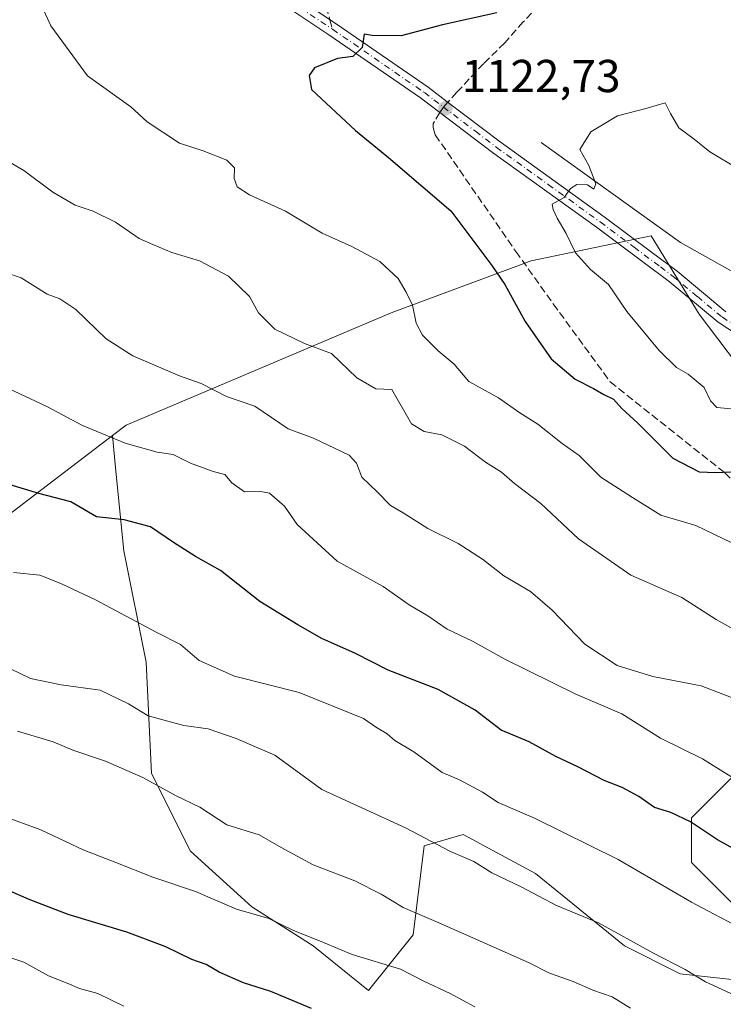
# Model space of a CAD drawing. Units: metres. Extents: x 648085 to 651549, y 4743905 to 4746293.
# Drawn here: x 648716 to 648869, y 4744308 to 4744521 of the extents above; entities that cross this region are included whole.
import ezdxf

# ---------------------------------------------------------------- set-up
doc = ezdxf.new("R2010")
doc.units = ezdxf.units.M
doc.header["$MEASUREMENT"] = 0
doc.linetypes.add('DGN Style 3', pattern=[2.307223458686699, 1.648016756204785, -0.6592067024819142])
doc.linetypes.add('DGN Style 4', pattern=[2.6384748266838614, 1.318413404963828, -0.6592067024819142, 0.001648016756204785, -0.6592067024819142])
for name, color, linetype, lineweight in [('Arbolado forestal CxS', 92, 'Continuous', 0), ('Corriente natural lineal', 142, 'Continuous', 13), ('Curva de nivel maestra', 30, 'Continuous', 30), ('Curva de nivel normal', 30, 'Continuous', 0), ('Pastizal CxS', 92, 'Continuous', 0), ('Pista no pavimentada Cxs', 111, 'Continuous', 0), ('Pista no pavimentada eje', 91, 'DGN Style 4', 0), ('Punto de cota en terreno', 7, 'Continuous', 0), ('Rótulo de punto de cota en terreno', 7, 'Continuous', 0), ('Senda', 7, 'DGN Style 3', 0), ('Senda no paivmentada conexión', 7, 'DGN Style 3', 0)]:
    doc.layers.add(name, color=color, linetype=linetype, lineweight=lineweight)
doc.styles.add('Style-Arial', font='txt')

# ---------------------------------------------------------------- blocks, each defined once
blk = doc.blocks.new('5PATER')
at = {"layer": 'Punto de cota en terreno', "linetype": 'Continuous', "lineweight": 0}
h = blk.add_hatch(color=51, dxfattribs=at)
edge = h.paths.add_edge_path()
edge.add_ellipse((0, 0), major_axis=(-0.1095731443231308, -0.1110710700762829), ratio=0.9994222409660322, start_angle=0, end_angle=360)
blk = doc.blocks.new('*U9')
at = {"layer": 'Pista no pavimentada Cxs', "color": 111, "linetype": 'Continuous', "lineweight": 0}
for points in [[(648761.5800999999, 4744535.870100001, 1128.801300000007), (648784.6901000004, 4744520.470100001, 1126.019199999995), (648804.6501000002, 4744506.710100001, 1123.3704), (648808.7801000001, 4744503.5701, 1122.8177), (648820.2401000002, 4744494.880100001, 1122.128100000002), (648842.7901, 4744478.640100001, 1120.155100000004), (648853.1001000004, 4744470.940099999, 1118.193499999994), (648858.6501000002, 4744466.8101, 1117.262400000007), (648869.2100999998, 4744458.030099999, 1116.830400000006)], [(648871.7001, 4744453.0101, 1116.832699999999), (648867.5301000001, 4744455.7501, 1117.101999999999), (648856.9001000002, 4744464.5801, 1117.717099999994), (648845.4401000004, 4744473.120100001, 1119.997799999997), (648841.1101000002, 4744476.360099999, 1119.877900000007), (648818.5500999996, 4744492.600099999, 1122.365699999995), (648802.9901000002, 4744504.4101, 1123.286900000006), (648783.1001000004, 4744518.120100001, 1125.927599999996), (648760.0701000001, 4744533.470100001, 1128.633300000001)]]:
    blk.add_polyline3d(points, dxfattribs=at)

msp = doc.modelspace()

# ---------------------------------------------------------------- linework, layer by layer
at = {"layer": 'Arbolado forestal CxS', "color": 92, "linetype": 'Continuous', "lineweight": 0}
for points in [[(648736.1584999999, 4744431.181700001, 1144.433399999994), (648705.1355999997, 4744407.505700001, 1153.426900000006), (648684.8404999999, 4744403.395099999, 1156.152499999997), (648686.5021000003, 4744376.717700001, 1163.105899999995), (648689.3645000001, 4744311.276900001, 1184.126900000003), (648681.4490999999, 4744287.003500001, 1194.197700000004)], [(648705.1355999997, 4744407.505700001, 1153.426900000006), (648736.1584999999, 4744431.181700001, 1144.433399999994), (648736.9216999998, 4744423.4483, 1146.290299999993), (648738.6299000002, 4744406.1393, 1150.966499999995), (648743.4562999997, 4744382.0067, 1156.572799999994), (648744.6618999997, 4744357.874299999, 1164.193499999994), (648753.1083000004, 4744340.9813, 1167.066399999996), (648766.3809000002, 4744328.9145, 1168.927899999995), (648779.6545000002, 4744320.467499999, 1169.879799999995), (648791.7200999996, 4744310.8147, 1171.604300000006), (648801.3744000001, 4744322.881300001, 1166.094100000002), (648803.7874999996, 4744342.186899999, 1160.232999999993), (648812.2347999997, 4744344.6007, 1157.958799999993), (648827.9203000005, 4744336.1535, 1158.185299999997), (648847.2267000005, 4744320.466700001, 1159.982199999999), (648859.2922999999, 4744314.433700001, 1159.971399999995), (648881.0119000003, 4744312.020500001, 1157.109500000006)], [(648736.1584999999, 4744431.181700001, 1144.433399999994), (648736.9216999998, 4744423.4483, 1146.290299999993), (648738.6299000002, 4744406.1393, 1150.966499999995), (648743.4562999997, 4744382.0067, 1156.572799999994), (648744.6618999997, 4744357.874299999, 1164.193499999994), (648753.1083000004, 4744340.9813, 1167.066399999996), (648766.3809000002, 4744328.9145, 1168.927899999995), (648779.6545000002, 4744320.467499999, 1169.879799999995), (648791.7200999996, 4744310.8147, 1171.604300000006), (648801.3744000001, 4744322.881300001, 1166.094100000002), (648803.7874999996, 4744342.186899999, 1160.232999999993), (648812.2347999997, 4744344.6007, 1157.958799999993), (648827.9203000005, 4744336.1535, 1158.185299999997), (648847.2267000005, 4744320.466700001, 1159.982199999999), (648859.2922999999, 4744314.433700001, 1159.971399999995), (648881.0119000003, 4744312.020500001, 1157.109500000006)], [(648877.3924000004, 4744322.8803, 1154.346099999995), (648861.7067999998, 4744338.566299999, 1152.115900000004), (648861.7068999996, 4744348.220100001, 1149.293300000005), (648872.5672000004, 4744359.079700001, 1143.794500000004)], [(648877.3924000004, 4744322.8803, 1154.346099999995), (648861.7067999998, 4744338.566299999, 1152.115900000004), (648861.7068999996, 4744348.220100001, 1149.293300000005), (648872.5672000004, 4744359.079700001, 1143.794500000004)]]:
    msp.add_polyline3d(points, dxfattribs=at)
at = {"layer": 'Corriente natural lineal', "color": 142, "linetype": 'Continuous', "lineweight": 13}
msp.add_polyline3d([(648829.1501000002, 4744494.7401, 1121.3511), (648859.3800999997, 4744473.050100001, 1117.414499999999), (648876.7500999998, 4744463.3101, 1116.176399999997), (648890.9501, 4744457.590100001, 1114.145300000004), (648913.8701, 4744451.860099999, 1111.965899999996), (648924.2200999996, 4744448.800100001, 1110.559500000003), (648932.6501000002, 4744444.610099999, 1110.154599999994), (648939.4573999997, 4744438.7619, 1109.704299999998), (648944.9280000003, 4744434.901699999, 1109.137100000007), (648954.0652999999, 4744426.635299999, 1107.823900000003), (648956.5250000004, 4744425.3344, 1107.792600000001), (648964.4440000001, 4744423.3025, 1107.216499999995), (648971.5005999999, 4744422.607600001, 1106.840400000001), (648977.1098999997, 4744421.260199999, 1106.770300000004), (648986.8959999997, 4744420.702400001, 1105.921100000007), (648993.1196, 4744419.3037, 1105.385899999994), (648996.9154000003, 4744419.302100001, 1105.172000000006), (649002.8750999998, 4744420.182, 1105.0147), (649008.7366000004, 4744418.448999999, 1104.464600000007), (649013.807, 4744415.342700001, 1104.074099999998), (649019, 4744413, 1103.500799999995)], dxfattribs=at)
at = {"layer": 'Curva de nivel maestra', "color": 30, "linetype": 'Continuous', "lineweight": 30, "flags": 128}
for points, elevation in [([(648819.4900000002, 4744522.9001), (648807.75, 4744520.2401), (648798.7599999999, 4744517.9001), (648792.4900000002, 4744517.970100001), (648790.7699999996, 4744518.220100001), (648790.3300000001, 4744515.380100001), (648788.2999999998, 4744513.4001), (648784.9500000002, 4744512.960100001), (648779.9900000002, 4744510.940099999), (648778.7999999998, 4744509.2601), (648779.3300000001, 4744506.220100001), (648788.8499999996, 4744497.360099999), (648796.0300000003, 4744491.470100001), (648809.5300000003, 4744479.950099999), (648818.4199999999, 4744468.0701), (648821.2400000002, 4744463.960100001), (648825.6600000003, 4744455.940099999), (648831.3200000003, 4744447.840100001), (648836.4800000006, 4744443.420100001), (648840.4900000002, 4744441.4001), (648842.7300000006, 4744440.0801), (648844.8300000001, 4744439.0601), (648846.6200000001, 4744437.040100001), (648850.0800000001, 4744433.840100001), (648857.7100000001, 4744426.2501), (648863.4100000003, 4744423.300100001), (648867.04, 4744423.140100001), (648873.4699999997, 4744423.470100001)], 1125), ([(648876.9500000002, 4744338.1601), (648867.4100000003, 4744343.4901), (648861.5199999996, 4744347.380100001), (648857.2800000003, 4744349.370100001), (648853.7300000006, 4744350.520099999), (648850.3200000003, 4744352.880100001), (648846.6900000004, 4744354.8201), (648842.7999999998, 4744356.3301), (648837.0800000001, 4744359.3101), (648832.29, 4744361.540100001), (648826.5599999997, 4744364.7601), (648820.4800000006, 4744367.2601), (648814.8300000001, 4744371.5801), (648806.7800000003, 4744376.100099999), (648795.9500000002, 4744380.290100001), (648788.8899999997, 4744383.9101), (648781.5499999998, 4744387.140100001), (648776.3399999999, 4744390.130100001), (648768.1299999999, 4744395.200099999), (648759.5599999997, 4744401.9001), (648754.1799999997, 4744404.9101), (648749.3799999999, 4744407.940099999), (648744.4400000004, 4744411.380100001), (648738.7300000006, 4744412.870100001), (648732.7300000006, 4744413.520099999), (648727.1100000005, 4744416.790100001), (648720.2100000001, 4744418.630100001), (648708.4299999997, 4744422.1801)], 1150), ([(648779.3200000003, 4744306.870100001), (648770.4900000002, 4744310.5601), (648764.5899999999, 4744312.440099999), (648759.29, 4744314.790100001), (648756.5, 4744316.450099999), (648753.3600000005, 4744317.530099999), (648747.7199999997, 4744320.280099999), (648739.2599999999, 4744323.450099999), (648726.5300000003, 4744327.3101), (648718.0800000001, 4744330.5001), (648711.0800000001, 4744333.5801)], 1175)]:
    msp.add_lwpolyline(points, dxfattribs=dict(at, elevation=elevation))
at = {"layer": 'Curva de nivel normal', "color": 30, "linetype": 'Continuous', "lineweight": 0, "flags": 128}
for points, elevation in [([(648721.2800000003, 4744523.369999999), (648722.7599999999, 4744520.039999999), (648730.7100000001, 4744509.210000001), (648740.1200000001, 4744502.480000001), (648743.7199999997, 4744499.26), (648750.6900000004, 4744494.59), (648755.8499999996, 4744492.939999999), (648760.9900000002, 4744490.939999999), (648762.6200000001, 4744489.26), (648762.5800000001, 4744486.91), (648763.2400000002, 4744485.109999999), (648765.9100000003, 4744483.390000001), (648773.6799999997, 4744479.880000001), (648781.6600000003, 4744475.08), (648788.0899999999, 4744472.189999999), (648794.1399999997, 4744468.939999999), (648798.1299999999, 4744465.220000001), (648799.8300000001, 4744462.25), (648801.25, 4744459.439999999), (648802.0499999998, 4744455.560000001), (648803.4000000004, 4744452.92), (648806.7699999996, 4744449.529999999), (648810.2699999996, 4744446.689999999), (648813.4400000004, 4744442.930000001), (648819.9100000003, 4744439.369999999), (648824.5, 4744436.07), (648828.4199999999, 4744433.609999999), (648833.7199999997, 4744429.470000001), (648837.4000000004, 4744426.82), (648842.0800000001, 4744422.16), (648848.9199999999, 4744417.720000001), (648855.0800000001, 4744413.9), (648862.6799999997, 4744411.680000001), (648870.5099999999, 4744407.930000001)], 1130), ([(648871.9800000006, 4744488.99), (648865.7199999997, 4744492.74), (648862.3099999997, 4744495.470000001), (648859.0199999996, 4744497.930000001), (648857.2199999997, 4744501.029999999), (648856.0199999996, 4744503.359999999), (648852.1100000005, 4744502.220000001), (648845.7000000002, 4744500.539999999), (648839.9100000003, 4744497.039999999), (648837.5499999998, 4744493.220000001), (648839.4400000004, 4744489.74), (648840.9800000006, 4744485.75), (648840.5599999997, 4744484.640000001), (648839.1799999997, 4744485.58), (648836.8899999997, 4744485.619999999), (648835.4900000002, 4744484.75), (648834.0899999999, 4744482.84), (648831.5, 4744481.4), (648831.7599999999, 4744480.230000001), (648832.6100000005, 4744478.359999999), (648834.5800000001, 4744475), (648836.5800000001, 4744470.810000001), (648839.8700000001, 4744467.210000001), (648843.7100000001, 4744463.939999999), (648847.6799999997, 4744458.100000001), (648854.75, 4744449.600000001), (648858.4699999997, 4744445.939999999), (648860.9800000006, 4744444.49), (648864.4800000006, 4744441.57), (648865.8600000005, 4744438.680000001), (648867.2599999999, 4744437.230000001), (648876.0099999999, 4744436.430000001)], 1120), ([(648873.6699999999, 4744387.57), (648867.0599999997, 4744391.289999999), (648859.6500000004, 4744396.02), (648848.5899999999, 4744400.890000001), (648837.2000000002, 4744408.789999999), (648829.04, 4744416.460000001), (648823.3399999999, 4744420.76), (648820.5499999998, 4744423.210000001), (648817.0300000003, 4744425.430000001), (648812.5300000003, 4744428.859999999), (648807.5599999997, 4744431.32), (648803.7599999999, 4744432.060000001), (648801.0199999996, 4744433.710000001), (648796.75, 4744441.17), (648793.2800000003, 4744441.34), (648789.1600000003, 4744443.689999999), (648783.6799999997, 4744448.99), (648777.8099999997, 4744451.109999999), (648771.3399999999, 4744454.279999999), (648767.8200000003, 4744457.800000001), (648765.8600000005, 4744461.34), (648761.3200000003, 4744465.75), (648755.0599999997, 4744469.09), (648749.0199999996, 4744470.880000001), (648744.9500000002, 4744472.640000001), (648741.9500000002, 4744473.92), (648736.7999999998, 4744477.439999999), (648731.9600000001, 4744479.850000001), (648728.0800000001, 4744481.17), (648723.2000000002, 4744483.960000001), (648716.9400000004, 4744488.689999999), (648707.6399999997, 4744494.060000001)], 1135), ([(648706.0599999997, 4744468.880000001), (648716.3700000001, 4744465.359999999), (648722.0099999999, 4744461.82), (648724.7199999997, 4744460.84), (648728.2400000002, 4744458.49), (648734.8300000001, 4744452.180000001), (648740.5899999999, 4744448.5), (648750.7000000002, 4744444.119999999), (648755.4100000003, 4744442.439999999), (648760.8600000005, 4744439.66), (648767.0099999999, 4744437.550000001), (648774.2300000006, 4744432.66), (648779.7400000002, 4744430.59), (648787.4800000006, 4744426.9), (648789.0700000003, 4744425.16), (648790.2400000002, 4744422.130000001), (648793.5599999997, 4744418.949999999), (648796.4800000006, 4744416.01), (648799.2400000002, 4744414.41), (648804.5899999999, 4744411.01), (648811.1100000005, 4744407.77), (648816.4199999999, 4744404.380000001), (648821.0499999998, 4744400.77), (648826.8200000003, 4744397.359999999), (648831.5099999999, 4744393.27), (648838.6200000001, 4744385.930000001), (648845.5999999996, 4744381.310000001), (648853.3300000001, 4744378.91), (648863.8499999996, 4744376.890000001), (648871.3200000003, 4744374.01)], 1140), ([(648707.5700000003, 4744444.220000001), (648721.9500000002, 4744437.439999999), (648729.6900000004, 4744433.359999999), (648738.9000000004, 4744429.51), (648745.8600000005, 4744427.59), (648749.2999999998, 4744427.09), (648753.1200000001, 4744425.189999999), (648757.9800000006, 4744423.34), (648760.5199999996, 4744422.730000001), (648762.0700000003, 4744420.949999999), (648764.8099999997, 4744418.99), (648768.25, 4744419), (648770.2199999997, 4744418.66), (648773.4699999997, 4744415.880000001), (648776.1900000004, 4744411.890000001), (648784.8600000005, 4744403.939999999), (648794.8700000001, 4744398.439999999), (648800.5199999996, 4744394.430000001), (648804.5800000001, 4744392.039999999), (648808.7800000003, 4744389.180000001), (648814.2400000002, 4744386.57), (648821.29, 4744382.66), (648836.6200000001, 4744375.08), (648846.6200000001, 4744370.83), (648855.0199999996, 4744365.539999999), (648864.1500000004, 4744361.060000001), (648870.2400000002, 4744357.189999999)], 1145), ([(648872.9699999997, 4744324.02), (648861.7100000001, 4744329.949999999), (648845.7999999998, 4744339.220000001), (648827.7199999997, 4744348.140000001), (648819.8099999997, 4744351.560000001), (648816.3799999999, 4744353.800000001), (648811.3899999997, 4744356.480000001), (648807.6799999997, 4744358.100000001), (648801.5300000003, 4744362.58), (648797.4000000004, 4744365), (648795.7599999999, 4744366.470000001), (648793.4400000004, 4744367.859999999), (648790.5700000003, 4744369.789999999), (648776.6200000001, 4744375.430000001), (648762.6100000005, 4744378.960000001), (648754.9500000002, 4744382.41), (648750.9299999997, 4744385.850000001), (648745.8099999997, 4744388.470000001), (648732.4500000002, 4744395.539999999), (648724.9699999997, 4744399.060000001), (648720.4400000004, 4744400.859999999), (648714.7199999997, 4744401.460000001)], 1155), ([(648881.2999999998, 4744305.050000001), (648875.25, 4744308.460000001), (648870.2599999999, 4744310.17), (648864.7999999998, 4744312.67), (648860.4000000004, 4744315.310000001), (648853.3300000001, 4744318.930000001), (648841.5800000001, 4744325.480000001), (648832.4600000001, 4744329.220000001), (648824.7800000003, 4744333.24), (648818.4400000004, 4744336.289999999), (648814.5, 4744338.77), (648809.4800000006, 4744340.939999999), (648799.7300000006, 4744346.039999999), (648781.5999999996, 4744354.4), (648771.3399999999, 4744361.82), (648762.9699999997, 4744365.449999999), (648756.9500000002, 4744367.52), (648751.6200000001, 4744368.26), (648743.9000000004, 4744370.369999999), (648739.6500000004, 4744372.970000001), (648733.5099999999, 4744375.930000001), (648725.0099999999, 4744377.09), (648718.4199999999, 4744378.5), (648713.8700000001, 4744380.619999999)], 1160), ([(648848.4800000006, 4744306.980000001), (648844.5300000003, 4744309.390000001), (648840.3600000005, 4744310.890000001), (648836.1100000005, 4744312.77), (648830.9199999999, 4744314.539999999), (648826.3700000001, 4744316.869999999), (648806.7999999998, 4744325.560000001), (648799.2400000002, 4744328.779999999), (648794.4600000001, 4744331.699999999), (648788.7199999997, 4744334.59), (648779.6600000003, 4744338.08), (648772.7400000002, 4744341.810000001), (648768.0099999999, 4744344.529999999), (648760.9900000002, 4744346.699999999), (648755.0899999999, 4744350.57), (648750.0099999999, 4744353.029999999), (648742.7199999997, 4744356.99), (648734.6600000003, 4744360.529999999), (648727.5899999999, 4744362.91), (648723.3200000003, 4744364.730000001), (648715.5899999999, 4744367.02)], 1165), ([(648814.7400000002, 4744307.220000001), (648809.4100000003, 4744310.140000001), (648803.5800000001, 4744312.92), (648798.6500000004, 4744315.380000001), (648788.1399999997, 4744318.58), (648781.9199999999, 4744321.199999999), (648775.29, 4744323.890000001), (648770.0800000001, 4744326.390000001), (648763.0800000001, 4744328.439999999), (648754.2000000002, 4744332.279999999), (648744.9299999997, 4744335.350000001), (648736.8899999997, 4744338.58), (648729.8200000003, 4744341.300000001), (648720.6100000005, 4744345.619999999), (648712.2800000003, 4744348.699999999)], 1170), ([(648738.5899999999, 4744307.380000001), (648732.9600000001, 4744310.16), (648728.9900000002, 4744311.25), (648726.2999999998, 4744312.390000001), (648722.29, 4744313.949999999), (648716.9500000002, 4744316.949999999), (648711.9500000002, 4744318.600000001)], 1180)]:
    msp.add_lwpolyline(points, dxfattribs=dict(at, elevation=elevation))
at = {"layer": 'Pastizal CxS', "color": 92, "linetype": 'Continuous', "lineweight": 0}
for points in [[(648969.3453000003, 4744521.9793, 1125.048299999995), (648933.3652999997, 4744503.017100001, 1124.159599999999), (648891.0175000001, 4744484.598900001, 1120.109299999996), (648889.8284999998, 4744478.860099999, 1119.090500000006), (648900.1611000003, 4744468.2031, 1116.144799999995), (648936.5305000005, 4744460.467900001, 1114.974000000002), (648953.9036999998, 4744446.7349, 1113.415099999998), (648954.8923000004, 4744422.591499999, 1108.433600000004), (648927.4168999996, 4744431.090500001, 1113.931700000001), (648904.3563000001, 4744442.197699999, 1114.962799999994), (648891.2877000002, 4744441.716700001, 1116.166200000007), (648875.7489, 4744441.144900001, 1117.855599999995), (648863.4253000002, 4744457.494899999, 1117.016099999993), (648852.9999000002, 4744474.508500001, 1117.7114), (648827.0000999998, 4744469.043099999, 1122.589600000007), (648796.6331000002, 4744457.792500001, 1131.166800000006), (648739.1054999996, 4744433.4307, 1143.628200000006), (648736.1584999999, 4744431.181700001, 1144.433399999994), (648705.1355999997, 4744407.505700001, 1153.426900000006)], [(648881.0119000003, 4744312.020500001, 1157.109500000006), (648859.2922999999, 4744314.433700001, 1159.971399999995), (648847.2267000005, 4744320.466700001, 1159.982199999999), (648827.9203000005, 4744336.1535, 1158.185299999997), (648812.2347999997, 4744344.6007, 1157.958799999993), (648803.7874999996, 4744342.186899999, 1160.232999999993), (648801.3744000001, 4744322.881300001, 1166.094100000002), (648791.7200999996, 4744310.8147, 1171.604300000006), (648779.6545000002, 4744320.467499999, 1169.879799999995), (648766.3809000002, 4744328.9145, 1168.927899999995), (648753.1083000004, 4744340.9813, 1167.066399999996), (648744.6618999997, 4744357.874299999, 1164.193499999994), (648743.4562999997, 4744382.0067, 1156.572799999994), (648738.6299000002, 4744406.1393, 1150.966499999995), (648736.9216999998, 4744423.4483, 1146.290299999993), (648736.1584999999, 4744431.181700001, 1144.433399999994), (648739.1054999996, 4744433.4307, 1143.628200000006), (648796.6331000002, 4744457.792500001, 1131.166800000006), (648827.0000999998, 4744469.043099999, 1122.589600000007), (648852.9999000002, 4744474.508500001, 1117.7114), (648863.4253000002, 4744457.494899999, 1117.016099999993), (648875.7489, 4744441.144900001, 1117.855599999995)], [(648891.2877000002, 4744441.716700001, 1116.166200000007), (648875.7489, 4744441.144900001, 1117.855599999995), (648863.4253000002, 4744457.494899999, 1117.016099999993), (648852.9999000002, 4744474.508500001, 1117.7114), (648827.0000999998, 4744469.043099999, 1122.589600000007), (648796.6331000002, 4744457.792500001, 1131.166800000006), (648739.1054999996, 4744433.4307, 1143.628200000006), (648736.1584999999, 4744431.181700001, 1144.433399999994)], [(648891.2877000002, 4744441.716700001, 1116.166200000007), (648875.7489, 4744441.144900001, 1117.855599999995), (648863.4253000002, 4744457.494899999, 1117.016099999993), (648852.9999000002, 4744474.508500001, 1117.7114), (648827.0000999998, 4744469.043099999, 1122.589600000007), (648796.6331000002, 4744457.792500001, 1131.166800000006), (648739.1054999996, 4744433.4307, 1143.628200000006), (648736.1584999999, 4744431.181700001, 1144.433399999994)], [(648736.1584999999, 4744431.181700001, 1144.433399999994), (648705.1355999997, 4744407.505700001, 1153.426900000006), (648684.8404999999, 4744403.395099999, 1156.152499999997), (648686.5021000003, 4744376.717700001, 1163.105899999995), (648689.3645000001, 4744311.276900001, 1184.126900000003), (648681.4490999999, 4744287.003500001, 1194.197700000004)], [(648736.1584999999, 4744431.181700001, 1144.433399999994), (648736.9216999998, 4744423.4483, 1146.290299999993), (648738.6299000002, 4744406.1393, 1150.966499999995), (648743.4562999997, 4744382.0067, 1156.572799999994), (648744.6618999997, 4744357.874299999, 1164.193499999994), (648753.1083000004, 4744340.9813, 1167.066399999996), (648766.3809000002, 4744328.9145, 1168.927899999995), (648779.6545000002, 4744320.467499999, 1169.879799999995), (648791.7200999996, 4744310.8147, 1171.604300000006), (648801.3744000001, 4744322.881300001, 1166.094100000002), (648803.7874999996, 4744342.186899999, 1160.232999999993), (648812.2347999997, 4744344.6007, 1157.958799999993), (648827.9203000005, 4744336.1535, 1158.185299999997), (648847.2267000005, 4744320.466700001, 1159.982199999999), (648859.2922999999, 4744314.433700001, 1159.971399999995), (648881.0119000003, 4744312.020500001, 1157.109500000006)], [(648872.5672000004, 4744359.079700001, 1143.794500000004), (648861.7068999996, 4744348.220100001, 1149.293300000005), (648861.7067999998, 4744338.566299999, 1152.115900000004), (648877.3924000004, 4744322.8803, 1154.346099999995)], [(648877.3924000004, 4744322.8803, 1154.346099999995), (648861.7067999998, 4744338.566299999, 1152.115900000004), (648861.7068999996, 4744348.220100001, 1149.293300000005), (648872.5672000004, 4744359.079700001, 1143.794500000004)]]:
    msp.add_polyline3d(points, dxfattribs=at)
at = {"layer": 'Pista no pavimentada Cxs', "color": 111, "linetype": 'Continuous', "lineweight": 0}
for points in [[(648761.5800999999, 4744535.870100001, 1128.801300000007), (648784.6901000004, 4744520.470100001, 1126.019199999995), (648804.6501000002, 4744506.710100001, 1123.3704), (648808.7801000001, 4744503.5701, 1122.8177), (648820.2401000002, 4744494.880100001, 1122.128100000002), (648842.7901, 4744478.640100001, 1120.155100000004), (648853.1001000004, 4744470.940099999, 1118.193499999994), (648858.6501000002, 4744466.8101, 1117.262400000007), (648869.2100999998, 4744458.030099999, 1116.830400000006)], [(648871.7001, 4744453.0101, 1116.832699999999), (648867.5301000001, 4744455.7501, 1117.101999999999), (648856.9001000002, 4744464.5801, 1117.717099999994), (648845.4401000004, 4744473.120100001, 1119.997799999997), (648841.1101000002, 4744476.360099999, 1119.877900000007), (648818.5500999996, 4744492.600099999, 1122.365699999995), (648802.9901000002, 4744504.4101, 1123.286900000006), (648783.1001000004, 4744518.120100001, 1125.927599999996), (648760.0701000001, 4744533.470100001, 1128.633300000001)]]:
    msp.add_polyline3d(points, dxfattribs=at)
at = {"layer": 'Pista no pavimentada eje', "color": 91, "linetype": 'DGN Style 4', "lineweight": 0}
for points in [[(648719.4380999999, 4744553.372300001, 1131.868499999997), (648722.3201000001, 4744552.465100001, 1131.740699999995), (648729.5800999999, 4744550.175100001, 1131.371899999998), (648740.5651000004, 4744545.8751, 1130.766000000003), (648745.0500999996, 4744543.630100001, 1130.493600000002), (648749.4301000005, 4744541.4351, 1130.094899999996), (648760.8251, 4744534.670100001, 1128.715100000001), (648783.8951000003, 4744519.295100001, 1125.959600000002), (648803.8201000001, 4744505.5601, 1123.327900000004), (648805.8850999996, 4744503.9901, 1123.052299999996), (648807.9266999997, 4744502.4407, 1122.780899999998)], [(648807.9266999997, 4744502.4407, 1122.780899999998), (648814.8651000002, 4744497.1801, 1122.219899999996), (648819.3951000003, 4744493.7401, 1122.266199999998), (648830.6750999996, 4744485.620100001, 1121.124500000005), (648841.9501, 4744477.5001, 1119.339800000002), (648844.1151000002, 4744475.880100001, 1119.6587), (648849.2701000003, 4744472.030099999, 1119.183399999994), (648855.0000999998, 4744467.7601, 1118.207399999999), (648857.7751000002, 4744465.6951, 1117.376300000004), (648863.0551000005, 4744461.3051, 1117.138300000006), (648868.3701, 4744456.890100001, 1116.940300000002), (648870.2901, 4744455.6251, 1116.878400000002)]]:
    msp.add_polyline3d(points, dxfattribs=at)
at = {"layer": 'Senda', "color": 7, "linetype": 'DGN Style 3', "lineweight": 0}
for points in [[(648775.7901, 4744548.731100001, 1130.912100000001), (648783.3202000001, 4744521.382999999, 1126.169200000004)], [(648830.2330999998, 4744526.190099999, 1124.514599999995), (648825.2588999998, 4744520.898499999, 1124.371499999994), (648821.2373000003, 4744516.3477, 1123.9758), (648816.6864999998, 4744511.9027, 1123.496499999994), (648810.8655000003, 4744505.658500001, 1122.863400000002), (648808.8853000002, 4744503.490300001, 1122.803499999995)], [(648807.1799999997, 4744501.229900001, 1122.832999999999), (648805.7001, 4744498.8301, 1122.978900000002), (648805.7200999996, 4744498.0101, 1122.986399999995), (648806.1801000005, 4744496.380100001, 1123.092199999999), (648823.6501000002, 4744471.110099999, 1126.582899999994), (648831.7600999996, 4744459.7301, 1129.363299999997), (648844.1201, 4744442.8101, 1130.680399999997), (648868.9501, 4744423.100099999, 1132.359599999996), (648892.1901000004, 4744399.210100001, 1136.270300000004), (648908.7401000002, 4744382.920100001, 1135.880499999999), (648925.8800999997, 4744368.0701, 1136.381999999998), (648937.9301000005, 4744359.050100001, 1137.263800000001), (648985.9901000002, 4744331.9901, 1151.003599999996), (648990.4801000003, 4744329.030099999, 1149.748399999997), (649018.7001, 4744306.9901, 1143.188599999994), (649034.5800999999, 4744292.8301, 1140.637700000007), (649039.0201000003, 4744288.120100001, 1141.866299999994), (649048.3800999997, 4744275.950099999, 1141.444600000003), (649052.1601, 4744268.960100001, 1142.445300000007)]]:
    msp.add_polyline3d(points, dxfattribs=at)
at = {"layer": 'Senda no paivmentada conexión', "color": 7, "linetype": 'DGN Style 3', "lineweight": 0, "extrusion": (0.0255741512069719, -0.09287923162106827, 0.9953488891456719), "elevation": -422954.4864692021, "flags": 128}
msp.add_lwpolyline([(1885026.946556419, 4381687.70357984), (1885026.946556419, 4381685.527857299)], dxfattribs=at)
at = {"layer": 'Senda no paivmentada conexión', "color": 7, "linetype": 'DGN Style 3', "lineweight": 0, "extrusion": (0.01921182636909429, 0.03115264410478359, 0.999329984786229), "elevation": 161390.6098437719, "flags": 128}
msp.add_lwpolyline([(1938194.131150685, -4375912.816455701), (1938194.131150685, -4375911.392969861)], dxfattribs=at)
at = {"layer": 'Senda no paivmentada conexión', "color": 7, "linetype": 'DGN Style 3', "lineweight": 0, "extrusion": (-0.01072052846158296, -0.01173822936332177, 0.9998736341362936), "elevation": -61524.9826892427, "flags": 128}
msp.add_lwpolyline([(648783.6332515758, 4744108.143110861), (648782.6744643698, 4744107.093438543)], dxfattribs=at)

# ---------------------------------------------------------------- block references
at = {"layer": 'Pista no pavimentada Cxs', "color": 111, "linetype": 'Continuous', "lineweight": 0}
msp.add_blockref('*U9', (0, 0), dxfattribs=at)
at = {"layer": 'Punto de cota en terreno', "color": 7, "linetype": 'Continuous', "lineweight": 0, "xscale": 10, "yscale": 10, "zscale": 10}
msp.add_blockref('5PATER', (648808.3600000005, 4744502.140000001, 1122.729999999996), dxfattribs=at)

# ---------------------------------------------------------------- texts
at = {"layer": 'Rótulo de punto de cota en terreno', "color": 7, "linetype": 'Continuous', "lineweight": 0, "style": 'Style-Arial'}
msp.add_text('1122,73', height=7.000000000000002, dxfattribs=at).set_placement((648811.8877999998, 4744505.6678))

doc.saveas('drawing.dxf')
